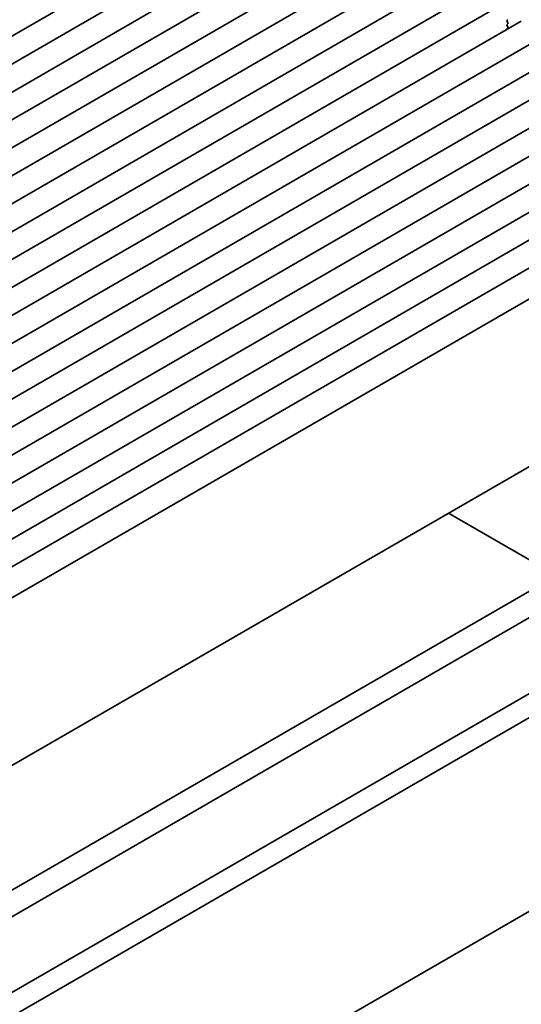
# Model space of a CAD drawing. Units: millimetres. Extents: x 0 to 6687, y 0 to 1124.
# Drawn here: x 748 to 813, y 255 to 382 of the extents above; entities that cross this region are included whole.
import ezdxf

# ---------------------------------------------------------------- set-up
doc = ezdxf.new("R2010")
doc.units = ezdxf.units.MM
doc.header["$LTSCALE"] = 2.5
doc.layers.add('Visible (ISO)', color=7, linetype='Continuous', lineweight=35)

msp = doc.modelspace()

# ---------------------------------------------------------------- linework, layer by layer
at = {"layer": 'Visible (ISO)'}
for p, q in [((781.4402, 400.0414), (624.1089, 309.2062)), ((784.5632, 398.2383), (627.232, 307.4031)), ((787.6863, 396.4352), (630.355, 305.6)), ((790.8094, 394.6321), (633.4781, 303.7969)), ((793.9324, 392.829), (636.6012, 301.9938)), ((797.0555, 391.0259), (639.7242, 300.1907)), ((800.1785, 389.2228), (642.8473, 298.3876)), ((803.3016, 387.4197), (645.9703, 296.5845)), ((806.4246, 385.6166), (649.0934, 294.7814)), ((809.5477, 383.8135), (652.2164, 292.9783)), ((812.6707, 382.0105), (655.3395, 291.1752)), ((810.911, 382.1939), (810.8402, 382.1259)), ((810.8402, 381.9626), (810.911, 381.8129)), ((810.911, 381.6496), (810.8402, 381.5816)), ((810.8402, 381.4183), (810.911, 381.2686)), ((815.7938, 380.2074), (658.4625, 289.3721)), ((810.911, 381.1053), (810.8402, 381.0372)), ((818.9168, 378.4043), (661.5856, 287.569)), ((822.0399, 376.6012), (664.7086, 285.7659)), ((825.163, 374.7981), (667.8317, 283.9628)), ((828.286, 372.995), (670.9548, 282.1597)), ((831.4091, 371.1919), (674.0778, 280.3566)), ((834.5321, 369.3888), (677.2009, 278.5535)), ((837.6552, 367.5857), (680.3239, 276.7504)), ((840.7782, 365.7826), (683.447, 274.9473)), ((844.2193, 363.7951), (686.888, 272.9599)), ((852.5252, 346.9124), (695.194, 256.0772)), ((848.6448, 328.581), (691.3135, 237.7457)), ((851.5911, 326.8799), (694.2598, 236.0447)), ((868.0738, 326.6021), (710.1533, 235.4267)), ((869.4072, 324.2927), (711.4867, 233.1173)), ((803.2706, 318.4753), (817.2059, 310.4297)), ((851.9424, 289.1889), (694.6111, 198.3536))]:
    msp.add_line(p, q, dxfattribs=at)
for centre, major_axis, end_param in [((810.9345, 381.9898), (-0.0833, 0.1443), 1.42889927), ((810.9345, 381.4455), (-0.0833, 0.1443), 1.42889927), ((810.8167, 381.7857), (0.0833, -0.1443), 1.42889927), ((810.9345, 380.9012), (-0.0833, 0.1443), 0.98188466), ((810.8167, 381.2414), (0.0833, -0.1443), 1.42889927)]:
    msp.add_ellipse(centre, major_axis=major_axis, ratio=0.57735027, start_param=0.14189705, end_param=end_param, dxfattribs=at)

doc.saveas('drawing.dxf')
